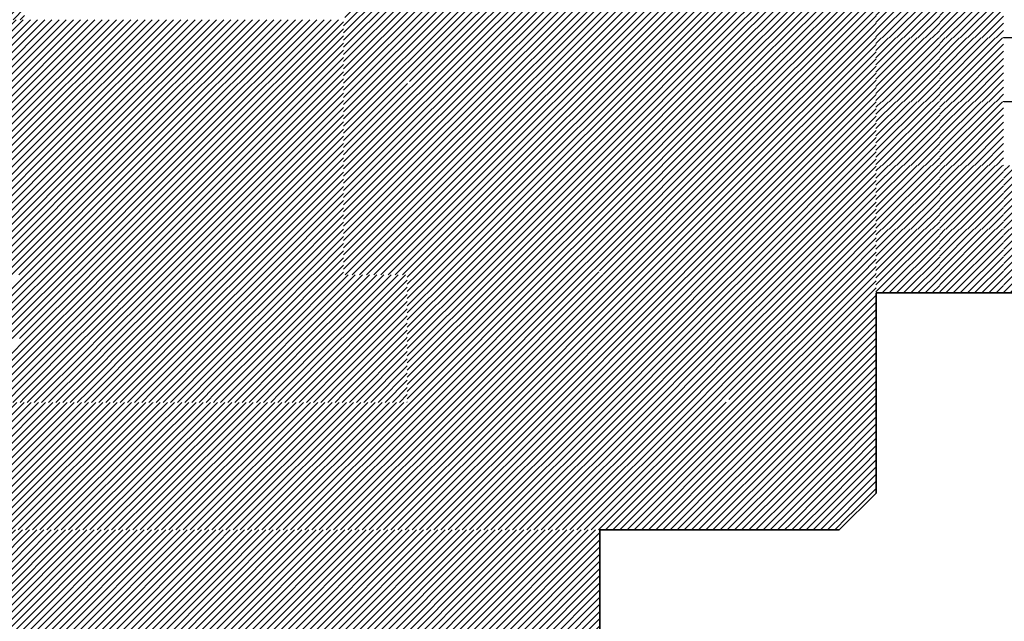
# Model space of a CAD drawing. Units: millimetres. Extents: x 0 to 1749, y 0 to 287.
# Drawn here: x 1735 to 1739, y 149 to 151 of the extents above; entities that cross this region are included whole.
import ezdxf

# ---------------------------------------------------------------- set-up
doc = ezdxf.new("R2010")
doc.units = ezdxf.units.MM
for name, color, linetype, lineweight in [('layer 5 leggero', 254, 'Continuous', 9), ('Layer2', 250, 'Continuous', 35), ('Layer6', 41, 'Continuous', 25), ('Layer7', 13, 'Continuous', 20), ('Layer8', 40, 'Continuous', 20)]:
    doc.layers.add(name, color=color, linetype=linetype, lineweight=lineweight)
pattern_1 = [(45, (217.249559, 163.269535), (-0.01122532015, 0.01122532015), [])]
pattern_2 = [(45, (217.498612, 163.913197), (-0.01122532015, 0.01122532015), [])]
pattern_3 = [(45, (202.548121, 167.929851), (-0.01122532015, 0.01122532015), [])]

msp = doc.modelspace()

# ---------------------------------------------------------------- hatches: boundary and pattern name
at = {"layer": 'layer 5 leggero'}
h = msp.add_hatch(dxfattribs=at)
h.set_pattern_fill('ANSI31', color=256, scale=0.005, style=0)
h.set_pattern_definition(pattern_1)
h.paths.add_polyline_path([(1737.6925, 152.2143), (1737.4925, 152.2143), (1737.4925, 152.0143), (1737.6925, 152.0143)])
h.paths.add_polyline_path([(1737.6925, 152.0143), (1737.4925, 152.0143), (1737.4925, 151.8143), (1737.6925, 151.8143)])
h.paths.add_polyline_path([(1737.4925, 152.0143), (1737.2925, 152.0143), (1737.2925, 151.8143), (1737.4925, 151.8143)])
h.paths.add_polyline_path([(1737.4925, 151.8143), (1737.2925, 151.8143), (1737.2925, 151.6143), (1737.4925, 151.6143)])
h.paths.add_polyline_path([(1737.6925, 151.8143), (1737.4925, 151.8143), (1737.4925, 151.6143), (1737.6925, 151.6143)])
h.paths.add_polyline_path([(1737.6925, 151.6143), (1737.4925, 151.6143), (1737.4925, 149.8304), (1737.6925, 149.6313)])
h.paths.add_polyline_path([(1737.4925, 151.6143), (1737.2925, 151.6143), (1737.2925, 150.0294), (1737.4925, 149.8304)])
h = msp.add_hatch(dxfattribs=at)
h.set_pattern_fill('ANSI31', color=256, scale=0.005, style=0)
h.set_pattern_definition(pattern_1)
h.paths.add_polyline_path([(1737.5087, 149.8143), (1737.4925, 149.8143), (1737.4925, 149.6143), (1737.6925, 149.6143), (1737.6925, 149.6313)])
h.paths.add_polyline_path([(1737.4925, 149.8143), (1737.2925, 149.8143), (1737.2925, 149.6143), (1737.4925, 149.6143)])
h.paths.add_polyline_path([(1737.3077, 150.0143), (1737.2925, 150.0143), (1737.2925, 149.8143), (1737.4925, 149.8143), (1737.4925, 149.8304)])
h.paths.add_polyline_path([(1737.2925, 150.0143), (1737.0925, 150.0143), (1737.0925, 149.8143), (1737.2925, 149.8143)])
h.paths.add_polyline_path([(1737.2925, 149.8143), (1737.0925, 149.8143), (1737.0925, 149.6143), (1737.2925, 149.6143)])
h.paths.add_polyline_path([(1737.0925, 150.0143), (1736.8925, 150.0143), (1736.8925, 149.8143), (1737.0925, 149.8143)])
h.paths.add_polyline_path([(1737.0925, 149.8143), (1736.8925, 149.8143), (1736.8925, 149.6143), (1737.0925, 149.6143)])
h.paths.add_polyline_path([(1736.8925, 150.0143), (1736.6925, 150.0143), (1736.6925, 149.8143), (1736.8925, 149.8143)])
h.paths.add_polyline_path([(1736.8925, 149.8143), (1736.6925, 149.8143), (1736.6925, 149.6143), (1736.8925, 149.6143)])
at = {"layer": 'Layer6'}
h = msp.add_hatch(dxfattribs=at)
h.set_pattern_fill('ANSI31', color=256, scale=0.005, style=0)
h.set_pattern_definition(pattern_1)
h.paths.add_polyline_path([(1737.0925, 152.2143), (1736.8925, 152.2143), (1736.8925, 152.0143), (1737.0925, 152.0143)])
h.paths.add_polyline_path([(1737.2925, 152.2143), (1737.0925, 152.2143), (1737.0925, 152.0143), (1737.2925, 152.0143)])
h.paths.add_polyline_path([(1737.2925, 152.0143), (1737.0925, 152.0143), (1737.0925, 151.8143), (1737.2925, 151.8143)])
h.paths.add_polyline_path([(1737.0925, 152.0143), (1736.8925, 152.0143), (1736.8925, 151.8143), (1737.0925, 151.8143)])
h.paths.add_polyline_path([(1737.0925, 151.8143), (1736.8925, 151.8143), (1736.8925, 151.6143), (1737.0925, 151.6143)])
h.paths.add_polyline_path([(1737.2925, 151.8143), (1737.0925, 151.8143), (1737.0925, 151.6143), (1737.2925, 151.6143)])
h.paths.add_polyline_path([(1737.2925, 151.6143), (1737.0925, 151.6143), (1737.0925, 151.4143), (1737.2925, 151.4143)])
h.paths.add_polyline_path([(1737.0925, 151.6143), (1736.8925, 151.6143), (1736.8925, 151.4143), (1737.0925, 151.4143)])
h.paths.add_polyline_path([(1737.0925, 151.4143), (1736.8925, 151.4143), (1736.8925, 151.2143), (1737.0925, 151.2143)])
h.paths.add_polyline_path([(1737.2925, 151.4143), (1737.0925, 151.4143), (1737.0925, 151.2143), (1737.2925, 151.2143)])
h.paths.add_polyline_path([(1737.2925, 151.2143), (1737.0925, 151.2143), (1737.0925, 151.0143), (1737.2925, 151.0143)])
h.paths.add_polyline_path([(1737.0925, 151.2143), (1736.8925, 151.2143), (1736.8925, 151.0143), (1737.0925, 151.0143)])
h.paths.add_polyline_path([(1737.0925, 151.0143), (1736.8925, 151.0143), (1736.8925, 150.8143), (1737.0925, 150.8143)])
h.paths.add_polyline_path([(1737.2925, 151.0143), (1737.0925, 151.0143), (1737.0925, 150.8143), (1737.2925, 150.8143)])
h.paths.add_polyline_path([(1737.2925, 150.8143), (1737.0925, 150.8143), (1737.0925, 150.6143), (1737.2925, 150.6143)])
h.paths.add_polyline_path([(1737.0925, 150.8143), (1736.8925, 150.8143), (1736.8925, 150.6143), (1737.0925, 150.6143)])
h.paths.add_polyline_path([(1737.0925, 150.6143), (1736.8925, 150.6143), (1736.8925, 150.4275), (1736.9058, 150.4143), (1737.0925, 150.4143)])
h.paths.add_polyline_path([(1737.2925, 150.6143), (1737.0925, 150.6143), (1737.0925, 150.4143), (1737.2925, 150.4143)])
h.paths.add_polyline_path([(1736.8925, 150.4275), (1736.8925, 150.4143), (1736.9058, 150.4143)])
h = msp.add_hatch(dxfattribs=at)
h.set_pattern_fill('ANSI31', color=256, scale=0.005, style=0)
h.set_pattern_definition(pattern_1)
h.paths.add_polyline_path([(1734.4925, 151.6143), (1734.6925, 151.6143), (1734.6925, 151.8143), (1734.4925, 151.8143)])
h.paths.add_polyline_path([(1734.6925, 151.4143), (1734.6925, 151.6143), (1734.4925, 151.6143), (1734.4925, 151.4143)])
h.paths.add_polyline_path([(1734.4925, 151.4143), (1734.4925, 151.2143), (1734.6925, 151.2143), (1734.6925, 151.4143)])
h.paths.add_polyline_path([(1734.4925, 151.2143), (1734.4925, 151.0143), (1734.6925, 151.0143), (1734.6925, 151.2143)])
h.paths.add_polyline_path([(1734.6925, 151.2143), (1734.6925, 151.0143), (1734.8925, 151.0143), (1734.8925, 151.2143)])
h.paths.add_polyline_path([(1734.8925, 151.0143), (1735.0925, 151.0143), (1735.0925, 151.2143), (1734.8925, 151.2143)])
h.paths.add_polyline_path([(1734.8925, 151.6143), (1734.8925, 151.4143), (1735.0925, 151.4143), (1735.0925, 151.6143)])
h.paths.add_polyline_path([(1735.0925, 151.6143), (1735.0925, 151.4143), (1735.2925, 151.4143), (1735.2925, 151.6143)])
h.paths.add_polyline_path([(1735.2925, 151.4143), (1735.4925, 151.4143), (1735.4925, 151.6143), (1735.2925, 151.6143)])
h.paths.add_polyline_path([(1735.4925, 151.2143), (1735.4925, 151.4143), (1735.2925, 151.4143), (1735.2925, 151.2143)])
h.paths.add_polyline_path([(1735.2925, 151.0143), (1735.4925, 151.0143), (1735.4925, 151.2143), (1735.2925, 151.2143)])
h.paths.add_polyline_path([(1735.4925, 150.8143), (1735.4925, 151.0143), (1735.2925, 151.0143), (1735.2925, 150.8143)])
h = msp.add_hatch(dxfattribs=at)
h.set_pattern_fill('ANSI31', color=256, scale=0.005, style=0)
h.set_pattern_definition(pattern_2)
h.paths.add_polyline_path([(1736.4925, 150.2143), (1736.4925, 150.4143), (1736.2925, 150.4143), (1736.2925, 150.2143)])
h.paths.add_polyline_path([(1736.4925, 150.0143), (1736.4925, 150.2143), (1736.2925, 150.2143), (1736.2925, 150.0143)])
h.paths.add_polyline_path([(1736.2925, 150.2143), (1736.2925, 150.4143), (1736.0925, 150.4143), (1736.0925, 150.2143)])
h.paths.add_polyline_path([(1736.2925, 150.0143), (1736.2925, 150.2143), (1736.0925, 150.2143), (1736.0925, 150.0143)])
h.paths.add_polyline_path([(1736.0925, 150.2143), (1736.0925, 150.4143), (1735.8925, 150.4143), (1735.8925, 150.2143)])
h.paths.add_polyline_path([(1736.0925, 150.0143), (1736.0925, 150.2143), (1735.8925, 150.2143), (1735.8925, 150.0143)])
h.paths.add_polyline_path([(1735.8925, 150.0143), (1735.8925, 150.2143), (1735.6925, 150.2143), (1735.6925, 150.0143)])
h.paths.add_polyline_path([(1735.8925, 150.2143), (1735.8925, 150.4143), (1735.6925, 150.4143), (1735.6925, 150.2143)])
h.paths.add_polyline_path([(1735.6925, 150.2143), (1735.6925, 150.4143), (1735.4925, 150.4143), (1735.4925, 150.2143)])
h.paths.add_polyline_path([(1735.6925, 150.0143), (1735.6925, 150.2143), (1735.4925, 150.2143), (1735.4925, 150.0143)])
h.paths.add_polyline_path([(1735.4925, 150.2143), (1735.4925, 150.4143), (1735.2925, 150.4143), (1735.2925, 150.2143)])
h.paths.add_polyline_path([(1735.4925, 150.0143), (1735.4925, 150.2143), (1735.2925, 150.2143), (1735.2925, 150.0143)])
h = msp.add_hatch(dxfattribs=at)
h.set_pattern_fill('ANSI31', color=256, scale=0.005, style=0)
h.set_pattern_definition(pattern_1)
h.paths.add_polyline_path([(1737.2925, 150.4143), (1737.0925, 150.4143), (1737.0925, 150.2285), (1737.1068, 150.2143), (1737.2925, 150.2143)])
h.paths.add_polyline_path([(1737.0925, 150.2285), (1737.0925, 150.2143), (1737.1068, 150.2143)])
h.paths.add_polyline_path([(1737.2925, 150.2143), (1737.1068, 150.2143), (1737.2925, 150.0294)])
h.paths.add_polyline_path([(1737.1068, 150.2143), (1737.0925, 150.2143), (1737.0925, 150.0143), (1737.2925, 150.0143), (1737.2925, 150.0294)])
h.paths.add_polyline_path([(1737.0925, 150.2143), (1736.8925, 150.2143), (1736.8925, 150.0143), (1737.0925, 150.0143)])
h.paths.add_polyline_path([(1736.9058, 150.4143), (1736.8925, 150.4143), (1736.8925, 150.2143), (1737.0925, 150.2143), (1737.0925, 150.2285)])
h.paths.add_polyline_path([(1737.0925, 150.4143), (1736.9058, 150.4143), (1737.0925, 150.2285)], flags=17)
h.paths.add_polyline_path([(1736.8925, 150.4143), (1736.6925, 150.4143), (1736.6925, 150.2143), (1736.8925, 150.2143)])
h.paths.add_polyline_path([(1736.8925, 150.2143), (1736.6925, 150.2143), (1736.6925, 150.0143), (1736.8925, 150.0143)])
h.paths.add_polyline_path([(1736.6925, 150.4143), (1736.4925, 150.4143), (1736.4925, 150.2143), (1736.6925, 150.2143)])
h.paths.add_polyline_path([(1736.6925, 150.2143), (1736.4925, 150.2143), (1736.4925, 150.0143), (1736.6925, 150.0143)])
at = {"layer": 'Layer7'}
h = msp.add_hatch(dxfattribs=at)
h.set_pattern_fill('ANSI31', color=256, scale=0.005, style=0)
h.set_pattern_definition(pattern_1)
h.paths.add_polyline_path([(1736.5039, 150.8143), (1736.4925, 150.8143), (1736.4925, 150.6143), (1736.6925, 150.6143), (1736.6925, 150.6266)])
h.paths.add_polyline_path([(1736.6925, 150.8143), (1736.5039, 150.8143), (1736.6925, 150.6266)])
h.paths.add_polyline_path([(1736.8925, 150.8143), (1736.6925, 150.8143), (1736.6925, 150.6266), (1736.7049, 150.6143), (1736.8925, 150.6143)])
h.paths.add_polyline_path([(1736.8925, 150.6143), (1736.7049, 150.6143), (1736.8925, 150.4275)], flags=17)
h.paths.add_polyline_path([(1736.7049, 150.6143), (1736.6925, 150.6143), (1736.6925, 150.4143), (1736.8925, 150.4143), (1736.8925, 150.4275)])
h.paths.add_polyline_path([(1736.6925, 150.6143), (1736.4925, 150.6143), (1736.4925, 150.4143), (1736.6925, 150.4143)])
h.paths.add_polyline_path([(1736.6925, 151.0143), (1736.4925, 151.0143), (1736.4925, 150.8256), (1736.5039, 150.8143), (1736.6925, 150.8143)])
h.paths.add_polyline_path([(1736.8925, 151.0143), (1736.6925, 151.0143), (1736.6925, 150.8143), (1736.8925, 150.8143)])
h.paths.add_polyline_path([(1736.8925, 151.2143), (1736.6925, 151.2143), (1736.6925, 151.0143), (1736.8925, 151.0143)])
h.paths.add_polyline_path([(1736.6925, 151.2143), (1736.4925, 151.2143), (1736.4925, 151.0143), (1736.6925, 151.0143)])
h.paths.add_polyline_path([(1736.6925, 151.4143), (1736.4925, 151.4143), (1736.4925, 151.2143), (1736.6925, 151.2143)])
h.paths.add_polyline_path([(1736.8925, 151.4143), (1736.6925, 151.4143), (1736.6925, 151.2143), (1736.8925, 151.2143)])
h.paths.add_polyline_path([(1736.6925, 151.6143), (1736.4925, 151.6143), (1736.4925, 151.4143), (1736.6925, 151.4143)])
h.paths.add_polyline_path([(1736.8925, 151.6143), (1736.6925, 151.6143), (1736.6925, 151.4143), (1736.8925, 151.4143)])
h.paths.add_polyline_path([(1736.6925, 151.8143), (1736.4925, 151.8143), (1736.4925, 151.6143), (1736.6925, 151.6143)])
h.paths.add_polyline_path([(1736.8925, 151.8143), (1736.6925, 151.8143), (1736.6925, 151.6143), (1736.8925, 151.6143)])
h.paths.add_polyline_path([(1736.6925, 152.0143), (1736.4925, 152.0143), (1736.4925, 151.8143), (1736.6925, 151.8143)])
h.paths.add_polyline_path([(1736.8925, 152.0143), (1736.6925, 152.0143), (1736.6925, 151.8143), (1736.8925, 151.8143)])
h = msp.add_hatch(dxfattribs=at)
h.set_pattern_fill('ANSI31', color=256, scale=0.005, style=0)
h.set_pattern_definition([(45, (217.377855, 157.697874), (-0.01122532015, 0.01122532015), [])])
h.paths.add_polyline_path([(1738.3615, 150.9572), (1738.1615, 150.9572), (1738.1615, 150.7572), (1738.3615, 150.7572), (1738.3615, 150.785)])
h = msp.add_hatch(dxfattribs=at)
h.set_pattern_fill('ANSI31', color=256, scale=0.005, style=0)
h.set_pattern_definition([(45, (217.577855, 157.697874), (-0.01122532015, 0.01122532015), [])])
h.paths.add_polyline_path([(1738.5615, 150.9572), (1738.3615, 150.9572), (1738.3615, 150.7572), (1738.5615, 150.7572), (1738.5615, 150.785)])
h = msp.add_hatch(dxfattribs=at)
h.set_pattern_fill('ANSI31', color=256, scale=0.005, style=0)
h.set_pattern_definition(pattern_2)
h.paths.add_polyline_path([(1734.6925, 150.6143), (1734.6925, 150.8143), (1734.4925, 150.8143), (1734.4925, 150.6143)])
h.paths.add_polyline_path([(1734.8925, 150.6143), (1734.8925, 150.8143), (1734.6925, 150.8143), (1734.6925, 150.6143)])
h.paths.add_polyline_path([(1734.8925, 150.4143), (1734.8925, 150.6143), (1734.6925, 150.6143), (1734.6925, 150.4143)])
h.paths.add_polyline_path([(1734.6925, 150.4143), (1734.6925, 150.6143), (1734.4925, 150.6143), (1734.4925, 150.4143)])
h.paths.add_polyline_path([(1735.0925, 150.4143), (1735.0925, 150.6143), (1734.8925, 150.6143), (1734.8925, 150.4143)])
h.paths.add_polyline_path([(1735.0925, 150.6143), (1735.0925, 150.8143), (1734.8925, 150.8143), (1734.8925, 150.6143)])
h.paths.add_polyline_path([(1735.2925, 150.6143), (1735.2925, 150.8143), (1735.0925, 150.8143), (1735.0925, 150.6143)])
h.paths.add_polyline_path([(1735.2925, 150.4143), (1735.2925, 150.6143), (1735.0925, 150.6143), (1735.0925, 150.4143)])
h.paths.add_polyline_path([(1735.4925, 150.4143), (1735.4925, 150.6143), (1735.2925, 150.6143), (1735.2925, 150.4143)])
h.paths.add_polyline_path([(1735.4925, 150.6143), (1735.4925, 150.8143), (1735.2925, 150.8143), (1735.2925, 150.6143)])
h.paths.add_polyline_path([(1735.6925, 150.6143), (1735.6925, 150.8143), (1735.4925, 150.8143), (1735.4925, 150.6143)])
h.paths.add_polyline_path([(1735.6925, 150.4143), (1735.6925, 150.6143), (1735.4925, 150.6143), (1735.4925, 150.4143)])
h.paths.add_polyline_path([(1735.8925, 150.4143), (1735.8925, 150.6143), (1735.6925, 150.6143), (1735.6925, 150.4143)])
h.paths.add_polyline_path([(1735.8925, 150.6143), (1735.8925, 150.8143), (1735.6925, 150.8143), (1735.6925, 150.6143)])
h.paths.add_polyline_path([(1736.0925, 150.6143), (1736.0925, 150.8143), (1735.8925, 150.8143), (1735.8925, 150.6143)])
h.paths.add_polyline_path([(1736.0925, 150.4143), (1736.0925, 150.6143), (1735.8925, 150.6143), (1735.8925, 150.4143)])
h.paths.add_polyline_path([(1736.2925, 150.4143), (1736.2925, 150.6143), (1736.0925, 150.6143), (1736.0925, 150.4143)])
h.paths.add_polyline_path([(1736.2925, 150.6143), (1736.2925, 150.8143), (1736.0925, 150.8143), (1736.0925, 150.6143)])
h.paths.add_polyline_path([(1736.4925, 150.6143), (1736.4925, 150.8143), (1736.2925, 150.8143), (1736.2925, 150.6143)])
h.paths.add_polyline_path([(1736.4925, 150.4143), (1736.4925, 150.6143), (1736.2925, 150.6143), (1736.2925, 150.4143)])
h = msp.add_hatch(dxfattribs=at)
h.set_pattern_fill('ANSI31', color=256, scale=0.005, style=0)
h.set_pattern_definition([(45, (217.377855, 157.497874), (-0.01122532015, 0.01122532015), [])])
h.paths.add_polyline_path([(1738.3615, 150.7572), (1738.1615, 150.7572), (1738.1615, 150.5572), (1738.3615, 150.5572), (1738.3615, 150.585)])
h = msp.add_hatch(dxfattribs=at)
h.set_pattern_fill('ANSI31', color=256, scale=0.005, style=0)
h.set_pattern_definition([(45, (217.577855, 157.497874), (-0.01122532015, 0.01122532015), [])])
h.paths.add_polyline_path([(1738.5615, 150.7572), (1738.3615, 150.7572), (1738.3615, 150.5572), (1738.5615, 150.5572), (1738.5615, 150.585)])
h = msp.add_hatch(dxfattribs=at)
h.set_pattern_fill('ANSI31', color=256, scale=0.005, style=0)
h.set_pattern_definition([(45, (217.377855, 157.297874), (-0.01122532015, 0.01122532015), [])])
h.paths.add_polyline_path([(1738.3615, 150.5572), (1738.1615, 150.5572), (1738.1615, 150.3572), (1738.3615, 150.3572), (1738.3615, 150.385)])
h = msp.add_hatch(dxfattribs=at)
h.set_pattern_fill('ANSI31', color=256, scale=0.005, style=0)
h.set_pattern_definition([(45, (217.577855, 157.297874), (-0.01122532015, 0.01122532015), [])])
h.paths.add_polyline_path([(1738.5615, 150.5572), (1738.3615, 150.5572), (1738.3615, 150.3572), (1738.5615, 150.3572), (1738.5615, 150.385)])
h = msp.add_hatch(dxfattribs=at)
h.set_pattern_fill('ANSI31', color=256, scale=0.005, style=0)
h.set_pattern_definition([(45, (217.377855, 157.097874), (-0.01122532015, 0.01122532015), [])])
h.paths.add_polyline_path([(1738.3615, 150.3572), (1738.1615, 150.3572), (1738.1615, 150.1572), (1738.3615, 150.1572), (1738.3615, 150.185)])
h = msp.add_hatch(dxfattribs=at)
h.set_pattern_fill('ANSI31', color=256, scale=0.005, style=0)
h.set_pattern_definition([(45, (217.577855, 157.097874), (-0.01122532015, 0.01122532015), [])])
h.paths.add_polyline_path([(1738.5615, 150.3572), (1738.3615, 150.3572), (1738.3615, 150.1572), (1738.5615, 150.1572), (1738.5615, 150.185)])
h = msp.add_hatch(dxfattribs=at)
h.set_pattern_fill('ANSI31', color=256, scale=0.005, style=0)
h.set_pattern_definition([(45, (217.778888, 157.097874), (-0.01122532015, 0.01122532015), [])])
h.paths.add_polyline_path([(1738.7625, 150.3572), (1738.5625, 150.3572), (1738.5625, 150.1572), (1738.7625, 150.1572), (1738.7625, 150.185)])
h = msp.add_hatch(dxfattribs=at)
h.set_pattern_fill('ANSI31', color=256, scale=0.005, style=0)
h.set_pattern_definition([(45, (217.377855, 156.897874), (-0.01122532015, 0.01122532015), [])])
h.paths.add_polyline_path([(1738.3615, 150.1572), (1738.1615, 150.1572), (1738.1615, 149.9572), (1738.3615, 149.9572), (1738.3615, 149.985)])
h = msp.add_hatch(dxfattribs=at)
h.set_pattern_fill('ANSI31', color=256, scale=0.005, style=0)
h.set_pattern_definition([(45, (217.577855, 156.897874), (-0.01122532015, 0.01122532015), [])])
h.paths.add_polyline_path([(1738.5615, 150.1572), (1738.3615, 150.1572), (1738.3615, 149.9572), (1738.5615, 149.9572), (1738.5615, 149.985)])
h = msp.add_hatch(dxfattribs=at)
h.set_pattern_fill('ANSI31', color=256, scale=0.005, style=0)
h.set_pattern_definition([(45, (217.778888, 156.897874), (-0.01122532015, 0.01122532015), [])])
h.paths.add_polyline_path([(1738.7625, 150.1572), (1738.5625, 150.1572), (1738.5625, 149.9572), (1738.7625, 149.9572), (1738.7625, 149.985)])
h = msp.add_hatch(dxfattribs=at)
h.set_pattern_fill('ANSI31', color=256, scale=0.005, style=0)
h.set_pattern_definition(pattern_3)
h.paths.add_polyline_path([(1735.296, 149.2143), (1735.096, 149.2143), (1735.096, 149.0143), (1735.296, 149.0143)])
h.paths.add_polyline_path([(1735.496, 149.2143), (1735.296, 149.2143), (1735.296, 149.0143), (1735.496, 149.0143)])
h.paths.add_polyline_path([(1735.696, 149.2143), (1735.6925, 149.2143), (1735.496, 149.2143), (1735.496, 149.0143), (1735.696, 149.0143)])
h.paths.add_polyline_path([(1735.896, 149.2143), (1735.696, 149.2143), (1735.696, 149.0143), (1735.896, 149.0143)])
h.paths.add_polyline_path([(1736.096, 149.2143), (1735.896, 149.2143), (1735.896, 149.0143), (1736.096, 149.0143)])
h.paths.add_polyline_path([(1736.096, 149.0143), (1735.896, 149.0143), (1735.896, 148.8143), (1736.096, 148.8143)])
h.paths.add_polyline_path([(1735.896, 149.0143), (1735.696, 149.0143), (1735.696, 148.8143), (1735.896, 148.8143)])
h.paths.add_polyline_path([(1735.696, 149.0143), (1735.496, 149.0143), (1735.496, 148.8143), (1735.696, 148.8143)])
h.paths.add_polyline_path([(1735.496, 149.0143), (1735.296, 149.0143), (1735.296, 148.8143), (1735.496, 148.8143)])
h.paths.add_polyline_path([(1735.296, 149.0143), (1735.096, 149.0143), (1735.096, 148.8143), (1735.296, 148.8143)])
h = msp.add_hatch(dxfattribs=at)
h.set_pattern_fill('ANSI31', color=256, scale=0.005, style=0)
h.set_pattern_definition(pattern_3)
h.paths.add_polyline_path([(1736.296, 149.2143), (1736.096, 149.2143), (1736.096, 149.0143), (1736.296, 149.0143)])
h.paths.add_polyline_path([(1736.496, 149.2143), (1736.296, 149.2143), (1736.296, 149.0143), (1736.496, 149.0143)])
h.paths.add_polyline_path([(1736.696, 149.2143), (1736.496, 149.2143), (1736.496, 149.0143), (1736.696, 149.0143)])
h.paths.add_polyline_path([(1736.896, 149.2143), (1736.696, 149.2143), (1736.696, 149.0143), (1736.896, 149.0143)])
h.paths.add_polyline_path([(1736.896, 149.0143), (1736.696, 149.0143), (1736.696, 148.8143), (1736.896, 148.8143)])
h.paths.add_polyline_path([(1736.696, 149.0143), (1736.496, 149.0143), (1736.496, 148.8143), (1736.696, 148.8143)])
h.paths.add_polyline_path([(1736.496, 149.0143), (1736.296, 149.0143), (1736.296, 148.8143), (1736.496, 148.8143)])
h.paths.add_polyline_path([(1736.296, 149.0143), (1736.096, 149.0143), (1736.096, 148.8143), (1736.296, 148.8143)])
h = msp.add_hatch(dxfattribs=at)
h.set_pattern_fill('ANSI31', color=256, scale=0.005, style=0)
h.set_pattern_definition(pattern_3)
h.paths.add_polyline_path([(1737.096, 149.2143), (1736.896, 149.2143), (1736.896, 149.0143), (1737.096, 149.0143)])
h.paths.add_polyline_path([(1737.296, 149.2143), (1737.096, 149.2143), (1737.096, 149.0143), (1737.296, 149.0143)])
h.paths.add_polyline_path([(1737.296, 149.0143), (1737.096, 149.0143), (1737.096, 148.8143), (1737.296, 148.8143)])
h.paths.add_polyline_path([(1737.096, 149.0143), (1736.896, 149.0143), (1736.896, 148.8143), (1737.096, 148.8143)])
h.paths.add_polyline_path([(1737.096, 148.8143), (1736.896, 148.8143), (1736.896, 148.6143), (1737.096, 148.6143)])
h.paths.add_polyline_path([(1737.296, 148.8143), (1737.096, 148.8143), (1737.096, 148.6143), (1737.296, 148.6143)])
h.paths.add_polyline_path([(1737.296, 148.6143), (1737.096, 148.6143), (1737.096, 148.4143), (1737.296, 148.4143)])
h.paths.add_polyline_path([(1737.096, 148.6143), (1736.896, 148.6143), (1736.896, 148.4143), (1737.096, 148.4143)])
at = {"layer": 'Layer8'}
h = msp.add_hatch(dxfattribs=at)
h.set_pattern_fill('ANSI31', color=256, scale=0.005, style=0)
h.set_pattern_definition(pattern_1)
h.paths.add_polyline_path([(1737.8925, 151.0143), (1737.6925, 151.0143), (1737.6925, 150.8143), (1737.8925, 150.8143)])
h.paths.add_polyline_path([(1738.0925, 151.0143), (1737.8925, 151.0143), (1737.8925, 150.8143), (1738.0925, 150.8143)])
h.paths.add_polyline_path([(1738.0925, 150.8143), (1738.1625, 150.8143), (1738.1625, 151.0143), (1738.0925, 151.0143)])
h.paths.add_polyline_path([(1738.0925, 150.6143), (1738.1625, 150.6143), (1738.1625, 150.8143), (1738.0925, 150.8143)])
h.paths.add_polyline_path([(1738.0925, 150.6143), (1738.0925, 150.8143), (1737.8925, 150.8143), (1737.8925, 150.6143)])
h.paths.add_polyline_path([(1737.6925, 150.6143), (1737.8925, 150.6143), (1737.8925, 150.8143), (1737.6925, 150.8143)])
h.paths.add_polyline_path([(1737.6925, 150.4143), (1737.8925, 150.4143), (1737.8925, 150.6143), (1737.6925, 150.6143)])
h.paths.add_polyline_path([(1737.8925, 150.4143), (1738.0925, 150.4143), (1738.0925, 150.6143), (1737.8925, 150.6143)])
h.paths.add_polyline_path([(1738.0925, 150.4143), (1738.1625, 150.4143), (1738.1625, 150.6143), (1738.0925, 150.6143)])
h.paths.add_polyline_path([(1738.0925, 150.2143), (1738.1625, 150.2143), (1738.1625, 150.4143), (1738.0925, 150.4143)])
h.paths.add_polyline_path([(1738.0925, 150.2143), (1738.0925, 150.4143), (1737.8925, 150.4143), (1737.8925, 150.2143)])
h.paths.add_polyline_path([(1737.8925, 150.2143), (1737.8925, 150.4143), (1737.6925, 150.4143), (1737.6925, 150.2143)])
h.paths.add_polyline_path([(1737.8925, 150.0143), (1737.8925, 150.2143), (1737.6925, 150.2143), (1737.6925, 150.0143)])
h.paths.add_polyline_path([(1737.8925, 150.0143), (1738.0925, 150.0143), (1738.0925, 150.2143), (1737.8925, 150.2143)])
h.paths.add_polyline_path([(1738.0925, 150.0143), (1738.1625, 150.0143), (1738.1625, 150.2143), (1738.0925, 150.2143)])
h = msp.add_hatch(dxfattribs=at)
h.set_pattern_fill('ANSI31', color=256, scale=0.005, style=0)
h.set_pattern_definition(pattern_1)
h.paths.add_polyline_path([(1737.8925, 149.8143), (1737.8925, 150.0143), (1737.6925, 150.0143), (1737.6925, 149.8143)])
h.paths.add_polyline_path([(1737.8925, 149.8143), (1738.0925, 149.8143), (1738.0925, 150.0143), (1737.8925, 150.0143)])
h.paths.add_polyline_path([(1738.0925, 149.8143), (1738.1625, 149.8143), (1738.1625, 149.9572), (1738.1625, 150.0143), (1738.0925, 150.0143)])
h.paths.add_polyline_path([(1738.0925, 149.6143), (1738.1625, 149.6143), (1738.1625, 149.8143), (1738.0925, 149.8143)])
h.paths.add_polyline_path([(1738.0925, 149.6143), (1738.0925, 149.8143), (1737.8925, 149.8143), (1737.8925, 149.6143)])
h.paths.add_polyline_path([(1737.8925, 149.6143), (1737.8925, 149.8143), (1737.6925, 149.8143), (1737.6925, 149.6313), (1737.7096, 149.6143)])
h.paths.add_polyline_path([(1737.8925, 149.4322), (1737.8925, 149.6143), (1737.7096, 149.6143)])
h.paths.add_polyline_path([(1737.6925, 149.4143), (1737.8925, 149.4143), (1737.8925, 149.4322), (1737.7096, 149.6143), (1737.6925, 149.6143)])
h.paths.add_polyline_path([(1738.0925, 149.4143), (1738.0925, 149.6143), (1737.8925, 149.6143), (1737.8925, 149.4322), (1737.9106, 149.4143)])
h.paths.add_polyline_path([(1738.0925, 149.4143), (1738.1625, 149.4143), (1738.1625, 149.6143), (1738.0925, 149.6143)])
h = msp.add_hatch(dxfattribs=at)
h.set_pattern_fill('ANSI31', color=256, scale=0.005, style=0)
h.set_pattern_definition(pattern_1)
h.paths.add_polyline_path([(1734.4925, 149.4143), (1734.6925, 149.4143), (1734.6925, 149.6143), (1734.4925, 149.6143)])
h.paths.add_polyline_path([(1734.8925, 149.6143), (1734.6925, 149.6143), (1734.6925, 149.4143), (1734.8925, 149.4143)])
h.paths.add_polyline_path([(1734.6925, 149.4143), (1734.4925, 149.4143), (1734.4925, 149.2143), (1734.6925, 149.2143)])
h.paths.add_polyline_path([(1734.8925, 149.4143), (1734.6925, 149.4143), (1734.6925, 149.2143), (1734.8925, 149.2143)])
h.paths.add_polyline_path([(1735.0925, 149.4143), (1735.0925, 149.6143), (1734.8925, 149.6143), (1734.8925, 149.4143)])
h.paths.add_polyline_path([(1734.8925, 149.2143), (1735.0925, 149.2143), (1735.0925, 149.4143), (1734.8925, 149.4143)])
h.paths.add_polyline_path([(1735.0925, 149.4143), (1735.2925, 149.4143), (1735.2925, 149.6143), (1735.0925, 149.6143)])
h.paths.add_polyline_path([(1735.0925, 149.2143), (1735.2925, 149.2143), (1735.2925, 149.4143), (1735.0925, 149.4143)])
h.paths.add_polyline_path([(1735.4925, 149.4143), (1735.4925, 149.6143), (1735.2925, 149.6143), (1735.2925, 149.4143)])
h.paths.add_polyline_path([(1735.2925, 149.2143), (1735.4925, 149.2143), (1735.4925, 149.4143), (1735.2925, 149.4143)])
h.paths.add_polyline_path([(1735.4925, 149.4143), (1735.6925, 149.4143), (1735.6925, 149.6143), (1735.4925, 149.6143)])
h.paths.add_polyline_path([(1735.6925, 149.2143), (1735.6925, 149.4143), (1735.4925, 149.4143), (1735.4925, 149.2143)])
h.paths.add_polyline_path([(1735.8925, 149.4143), (1735.8925, 149.6143), (1735.6925, 149.6143), (1735.6925, 149.4143)])
h.paths.add_polyline_path([(1735.8925, 149.2143), (1735.8925, 149.4143), (1735.6925, 149.4143), (1735.6925, 149.2143)])
h = msp.add_hatch(dxfattribs=at)
h.set_pattern_fill('ANSI31', color=256, scale=0.005, style=0)
h.set_pattern_definition(pattern_1)
h.paths.add_polyline_path([(1735.8925, 149.6143), (1735.8925, 149.4143), (1736.0925, 149.4143), (1736.0925, 149.6143)])
h.paths.add_polyline_path([(1736.0925, 149.4143), (1735.8925, 149.4143), (1735.8925, 149.2143), (1736.0925, 149.2143)])
h.paths.add_polyline_path([(1736.0925, 149.4143), (1736.2925, 149.4143), (1736.2925, 149.6143), (1736.0925, 149.6143)])
h.paths.add_polyline_path([(1736.0925, 149.2143), (1736.2925, 149.2143), (1736.2925, 149.4143), (1736.0925, 149.4143)])
h.paths.add_polyline_path([(1736.4925, 149.4143), (1736.4925, 149.6143), (1736.2925, 149.6143), (1736.2925, 149.4143)])
h.paths.add_polyline_path([(1736.4925, 149.4143), (1736.2925, 149.4143), (1736.2925, 149.2143), (1736.4925, 149.2143)])
h.paths.add_polyline_path([(1736.6925, 149.4143), (1736.6925, 149.6143), (1736.4925, 149.6143), (1736.4925, 149.4143)])
h.paths.add_polyline_path([(1736.6925, 149.4143), (1736.4925, 149.4143), (1736.4925, 149.2143), (1736.6925, 149.2143)])
h.paths.add_polyline_path([(1736.8925, 149.4143), (1736.8925, 149.6143), (1736.6925, 149.6143), (1736.6925, 149.4143)])
h.paths.add_polyline_path([(1736.6925, 149.2143), (1736.8925, 149.2143), (1736.8925, 149.4143), (1736.6925, 149.4143)])
h.paths.add_polyline_path([(1736.8925, 149.4143), (1737.0925, 149.4143), (1737.0925, 149.6143), (1736.8925, 149.6143)])
h.paths.add_polyline_path([(1736.8925, 149.2143), (1737.0925, 149.2143), (1737.0925, 149.4143), (1736.8925, 149.4143)])
h.paths.add_polyline_path([(1737.2925, 149.6143), (1737.0925, 149.6143), (1737.0925, 149.4143), (1737.2925, 149.4143)])
h.paths.add_polyline_path([(1737.2925, 149.4143), (1737.0925, 149.4143), (1737.0925, 149.2143), (1737.2925, 149.2143)])
h.paths.add_polyline_path([(1737.4925, 149.4143), (1737.4925, 149.6143), (1737.2925, 149.6143), (1737.2925, 149.4143)])
h.paths.add_polyline_path([(1737.4925, 149.2143), (1737.4925, 149.4143), (1737.2925, 149.4143), (1737.2925, 149.2143)])
h.paths.add_polyline_path([(1737.4925, 149.4143), (1737.6925, 149.4143), (1737.6925, 149.6143), (1737.4925, 149.6143)])
h.paths.add_polyline_path([(1737.4925, 149.2143), (1737.6925, 149.2143), (1737.6925, 149.4143), (1737.4925, 149.4143)])

# ---------------------------------------------------------------- linework, layer by layer
at = {"layer": 'layer 5 leggero'}
for p, q in [((1735.4925, 149.8305), (1735.6763, 150.0143)), ((1735.4925, 149.853), (1735.6538, 150.0143)), ((1735.4925, 149.8754), (1735.6314, 150.0143)), ((1735.4925, 149.8979), (1735.6089, 150.0143)), ((1735.4925, 149.9203), (1735.5865, 150.0143)), ((1735.4925, 149.9428), (1735.564, 150.0143)), ((1735.4925, 149.9652), (1735.5416, 150.0143)), ((1735.4925, 149.9877), (1735.5191, 150.0143)), ((1735.4925, 150.0101), (1735.4967, 150.0143)), ((1735.6925, 149.8284), (1735.8783, 150.0143)), ((1735.6925, 149.8509), (1735.8559, 150.0143)), ((1735.6925, 149.8733), (1735.8334, 150.0143)), ((1735.6925, 149.8958), (1735.811, 150.0143)), ((1735.6925, 149.9183), (1735.7885, 150.0143)), ((1735.6925, 149.9407), (1735.7661, 150.0143)), ((1735.6925, 149.9632), (1735.7436, 150.0143)), ((1735.6925, 149.9856), (1735.7212, 150.0143)), ((1735.6925, 150.0081), (1735.6987, 150.0143)), ((1735.8925, 149.8264), (1736.0804, 150.0143)), ((1735.8925, 149.8488), (1736.0579, 150.0143)), ((1735.8925, 149.8713), (1736.0355, 150.0143)), ((1735.8925, 149.8937), (1736.013, 150.0143)), ((1735.8925, 149.9162), (1735.9906, 150.0143)), ((1735.8925, 149.9386), (1735.9681, 150.0143)), ((1735.8925, 149.9611), (1735.9457, 150.0143)), ((1735.8925, 149.9835), (1735.9232, 150.0143)), ((1735.8925, 150.006), (1735.9008, 150.0143)), ((1736.0925, 149.8243), (1736.2825, 150.0143)), ((1736.0925, 149.8468), (1736.26, 150.0143)), ((1736.0925, 149.8692), (1736.2376, 150.0143)), ((1736.0925, 149.8917), (1736.2151, 150.0143)), ((1736.0925, 149.9141), (1736.1927, 150.0143)), ((1736.0925, 149.9366), (1736.1702, 150.0143)), ((1736.0925, 149.959), (1736.1477, 150.0143)), ((1736.0925, 149.9815), (1736.1253, 150.0143)), ((1736.0925, 150.0039), (1736.1028, 150.0143)), ((1736.2925, 149.8223), (1736.4845, 150.0143)), ((1736.2925, 149.8447), (1736.4621, 150.0143)), ((1736.2925, 149.8672), (1736.4396, 150.0143)), ((1736.2925, 149.8896), (1736.4172, 150.0143)), ((1736.2925, 149.9121), (1736.3947, 150.0143)), ((1736.2925, 149.9345), (1736.3723, 150.0143)), ((1736.2925, 149.957), (1736.3498, 150.0143)), ((1736.2925, 149.9794), (1736.3274, 150.0143)), ((1736.2925, 150.0019), (1736.3049, 150.0143)), ((1736.4925, 149.8202), (1736.6866, 150.0143)), ((1736.4925, 149.8427), (1736.6641, 150.0143)), ((1736.4925, 149.8651), (1736.6417, 150.0143)), ((1736.4925, 149.8876), (1736.6192, 150.0143)), ((1736.4925, 149.91), (1736.5968, 150.0143)), ((1736.4925, 149.9325), (1736.5743, 150.0143)), ((1736.4925, 149.9549), (1736.5519, 150.0143)), ((1736.4925, 149.9774), (1736.5294, 150.0143)), ((1736.4925, 149.9998), (1736.507, 150.0143)), ((1735.2967, 149.8143), (1735.4925, 150.0101)), ((1735.3191, 149.8143), (1735.4925, 149.9877)), ((1735.4987, 149.8143), (1735.6925, 150.0081)), ((1735.5212, 149.8143), (1735.6925, 149.9856)), ((1735.7008, 149.8143), (1735.8925, 150.006)), ((1735.7232, 149.8143), (1735.8925, 149.9835)), ((1735.9028, 149.8143), (1736.0925, 150.0039)), ((1735.9253, 149.8143), (1736.0925, 149.9815)), ((1736.1049, 149.8143), (1736.2925, 150.0019)), ((1736.307, 149.8143), (1736.4925, 149.9998)), ((1736.509, 149.8143), (1736.6925, 149.9978)), ((1735.3416, 149.8143), (1735.4925, 149.9652)), ((1735.5436, 149.8143), (1735.6925, 149.9632)), ((1735.7457, 149.8143), (1735.8925, 149.9611)), ((1735.9477, 149.8143), (1736.0925, 149.959)), ((1736.1274, 149.8143), (1736.2925, 149.9794)), ((1736.1498, 149.8143), (1736.2925, 149.957)), ((1736.3294, 149.8143), (1736.4925, 149.9774)), ((1736.3519, 149.8143), (1736.4925, 149.9549)), ((1736.5315, 149.8143), (1736.6925, 149.9753)), ((1736.5539, 149.8143), (1736.6925, 149.9529)), ((1735.364, 149.8143), (1735.4925, 149.9428)), ((1735.3865, 149.8143), (1735.4925, 149.9203)), ((1735.5661, 149.8143), (1735.6925, 149.9407)), ((1735.7681, 149.8143), (1735.8925, 149.9386)), ((1735.9702, 149.8143), (1736.0925, 149.9366)), ((1736.1723, 149.8143), (1736.2925, 149.9345)), ((1736.3743, 149.8143), (1736.4925, 149.9325)), ((1736.5764, 149.8143), (1736.6925, 149.9304)), ((1735.4089, 149.8143), (1735.4925, 149.8979)), ((1735.5885, 149.8143), (1735.6925, 149.9183)), ((1735.611, 149.8143), (1735.6925, 149.8958)), ((1735.7906, 149.8143), (1735.8925, 149.9162)), ((1735.813, 149.8143), (1735.8925, 149.8937)), ((1735.9927, 149.8143), (1736.0925, 149.9141)), ((1736.0151, 149.8143), (1736.0925, 149.8917)), ((1736.1947, 149.8143), (1736.2925, 149.9121)), ((1736.2172, 149.8143), (1736.2925, 149.8896)), ((1736.3968, 149.8143), (1736.4925, 149.91)), ((1736.5988, 149.8143), (1736.6925, 149.908)), ((1735.4314, 149.8143), (1735.4925, 149.8754)), ((1735.6334, 149.8143), (1735.6925, 149.8733)), ((1735.8355, 149.8143), (1735.8925, 149.8713)), ((1736.0376, 149.8143), (1736.0925, 149.8692)), ((1736.2396, 149.8143), (1736.2925, 149.8672)), ((1736.4192, 149.8143), (1736.4925, 149.8876)), ((1736.4417, 149.8143), (1736.4925, 149.8651)), ((1736.6213, 149.8143), (1736.6925, 149.8855)), ((1736.6437, 149.8143), (1736.6925, 149.8631)), ((1735.4538, 149.8143), (1735.4925, 149.853)), ((1735.4763, 149.8143), (1735.4925, 149.8305)), ((1735.6559, 149.8143), (1735.6925, 149.8509)), ((1735.6783, 149.8143), (1735.6925, 149.8284)), ((1735.8579, 149.8143), (1735.8925, 149.8488)), ((1736.06, 149.8143), (1736.0925, 149.8468)), ((1736.2621, 149.8143), (1736.2925, 149.8447)), ((1736.4641, 149.8143), (1736.4925, 149.8427)), ((1736.6662, 149.8143), (1736.6925, 149.8406)), ((1735.2987, 149.6143), (1735.4925, 149.8081)), ((1735.4925, 149.6284), (1735.6783, 149.8143)), ((1735.4925, 149.6509), (1735.6559, 149.8143)), ((1735.4925, 149.6733), (1735.6334, 149.8143)), ((1735.4925, 149.6958), (1735.611, 149.8143)), ((1735.4925, 149.7183), (1735.5885, 149.8143)), ((1735.4925, 149.7407), (1735.5661, 149.8143)), ((1735.4925, 149.7632), (1735.5436, 149.8143)), ((1735.4925, 149.7856), (1735.5212, 149.8143)), ((1735.4925, 149.8081), (1735.4987, 149.8143)), ((1735.5008, 149.6143), (1735.6925, 149.806)), ((1735.6925, 149.6264), (1735.8804, 149.8143)), ((1735.6925, 149.6488), (1735.8579, 149.8143)), ((1735.6925, 149.6713), (1735.8355, 149.8143)), ((1735.6925, 149.6937), (1735.813, 149.8143)), ((1735.6925, 149.7162), (1735.7906, 149.8143)), ((1735.6925, 149.7386), (1735.7681, 149.8143)), ((1735.6925, 149.7611), (1735.7457, 149.8143)), ((1735.6925, 149.7835), (1735.7232, 149.8143)), ((1735.6925, 149.806), (1735.7008, 149.8143)), ((1735.7028, 149.6143), (1735.8925, 149.8039)), ((1735.8804, 149.8143), (1735.8925, 149.8264)), ((1735.8925, 149.6243), (1736.0825, 149.8143)), ((1735.8925, 149.6468), (1736.06, 149.8143)), ((1735.8925, 149.6692), (1736.0376, 149.8143)), ((1735.8925, 149.6917), (1736.0151, 149.8143)), ((1735.8925, 149.7141), (1735.9927, 149.8143)), ((1735.8925, 149.7366), (1735.9702, 149.8143)), ((1735.8925, 149.759), (1735.9477, 149.8143)), ((1735.8925, 149.7815), (1735.9253, 149.8143)), ((1735.8925, 149.8039), (1735.9028, 149.8143)), ((1735.9049, 149.6143), (1736.0925, 149.8019)), ((1736.0825, 149.8143), (1736.0925, 149.8243)), ((1736.0925, 149.6223), (1736.2845, 149.8143)), ((1736.0925, 149.6447), (1736.2621, 149.8143)), ((1736.0925, 149.6672), (1736.2396, 149.8143)), ((1736.0925, 149.6896), (1736.2172, 149.8143)), ((1736.0925, 149.7121), (1736.1947, 149.8143)), ((1736.0925, 149.7345), (1736.1723, 149.8143)), ((1736.0925, 149.757), (1736.1498, 149.8143)), ((1736.0925, 149.7794), (1736.1274, 149.8143)), ((1736.0925, 149.8019), (1736.1049, 149.8143)), ((1736.107, 149.6143), (1736.2925, 149.7998)), ((1736.2845, 149.8143), (1736.2925, 149.8223)), ((1736.2925, 149.6202), (1736.4866, 149.8143)), ((1736.2925, 149.6427), (1736.4641, 149.8143)), ((1736.2925, 149.6651), (1736.4417, 149.8143)), ((1736.2925, 149.6876), (1736.4192, 149.8143)), ((1736.2925, 149.71), (1736.3968, 149.8143)), ((1736.2925, 149.7325), (1736.3743, 149.8143)), ((1736.2925, 149.7549), (1736.3519, 149.8143)), ((1736.2925, 149.7774), (1736.3294, 149.8143)), ((1736.2925, 149.7998), (1736.307, 149.8143)), ((1736.309, 149.6143), (1736.4925, 149.7978)), ((1736.4866, 149.8143), (1736.4925, 149.8202)), ((1736.4925, 149.6182), (1736.6886, 149.8143)), ((1736.4925, 149.6406), (1736.6662, 149.8143)), ((1736.4925, 149.6631), (1736.6437, 149.8143)), ((1736.4925, 149.6855), (1736.6213, 149.8143)), ((1736.4925, 149.708), (1736.5988, 149.8143)), ((1736.4925, 149.7304), (1736.5764, 149.8143)), ((1736.4925, 149.7529), (1736.5539, 149.8143)), ((1736.4925, 149.7753), (1736.5315, 149.8143)), ((1736.4925, 149.7978), (1736.509, 149.8143)), ((1736.6886, 149.8143), (1736.6925, 149.8182)), ((1737.498, 149.8249), (1737.4925, 149.8194)), ((1735.3212, 149.6143), (1735.4925, 149.7856)), ((1735.5232, 149.6143), (1735.6925, 149.7835)), ((1735.7253, 149.6143), (1735.8925, 149.7815)), ((1735.9274, 149.6143), (1736.0925, 149.7794)), ((1736.1294, 149.6143), (1736.2925, 149.7774)), ((1736.3315, 149.6143), (1736.4925, 149.7753)), ((1736.5111, 149.6143), (1736.6925, 149.7957)), ((1736.5335, 149.6143), (1736.6925, 149.7733)), ((1735.3436, 149.6143), (1735.4925, 149.7632)), ((1735.3661, 149.6143), (1735.4925, 149.7407)), ((1735.5457, 149.6143), (1735.6925, 149.7611)), ((1735.5681, 149.6143), (1735.6925, 149.7386)), ((1735.7477, 149.6143), (1735.8925, 149.759)), ((1735.7702, 149.6143), (1735.8925, 149.7366)), ((1735.9498, 149.6143), (1736.0925, 149.757)), ((1735.9723, 149.6143), (1736.0925, 149.7345)), ((1736.1519, 149.6143), (1736.2925, 149.7549)), ((1736.3539, 149.6143), (1736.4925, 149.7529)), ((1736.556, 149.6143), (1736.6925, 149.7508)), ((1735.3885, 149.6143), (1735.4925, 149.7183)), ((1735.5906, 149.6143), (1735.6925, 149.7162)), ((1735.7927, 149.6143), (1735.8925, 149.7141)), ((1735.9947, 149.6143), (1736.0925, 149.7121)), ((1736.1743, 149.6143), (1736.2925, 149.7325)), ((1736.1968, 149.6143), (1736.2925, 149.71)), ((1736.3764, 149.6143), (1736.4925, 149.7304)), ((1736.3988, 149.6143), (1736.4925, 149.708)), ((1736.5784, 149.6143), (1736.6925, 149.7284)), ((1736.6009, 149.6143), (1736.6925, 149.7059)), ((1735.411, 149.6143), (1735.4925, 149.6958)), ((1735.4334, 149.6143), (1735.4925, 149.6733)), ((1735.613, 149.6143), (1735.6925, 149.6937)), ((1735.8151, 149.6143), (1735.8925, 149.6917)), ((1736.0172, 149.6143), (1736.0925, 149.6896)), ((1736.2192, 149.6143), (1736.2925, 149.6876)), ((1736.4213, 149.6143), (1736.4925, 149.6855)), ((1736.6233, 149.6143), (1736.6925, 149.6835)), ((1735.4559, 149.6143), (1735.4925, 149.6509)), ((1735.6355, 149.6143), (1735.6925, 149.6713)), ((1735.6579, 149.6143), (1735.6925, 149.6488)), ((1735.8376, 149.6143), (1735.8925, 149.6692)), ((1735.86, 149.6143), (1735.8925, 149.6468)), ((1736.0396, 149.6143), (1736.0925, 149.6672)), ((1736.0621, 149.6143), (1736.0925, 149.6447)), ((1736.2417, 149.6143), (1736.2925, 149.6651)), ((1736.2641, 149.6143), (1736.2925, 149.6427)), ((1736.4437, 149.6143), (1736.4925, 149.6631)), ((1736.6458, 149.6143), (1736.6925, 149.661)), ((1735.4783, 149.6143), (1735.4925, 149.6284)), ((1735.6804, 149.6143), (1735.6925, 149.6264)), ((1735.8825, 149.6143), (1735.8925, 149.6243)), ((1736.0845, 149.6143), (1736.0925, 149.6223)), ((1736.2866, 149.6143), (1736.2925, 149.6202)), ((1736.4662, 149.6143), (1736.4925, 149.6406)), ((1736.4886, 149.6143), (1736.4925, 149.6182)), ((1736.6682, 149.6143), (1736.6925, 149.6386)), ((1736.6907, 149.6143), (1736.6925, 149.6161))]:
    msp.add_line(p, q, dxfattribs=at)
at = {"layer": 'Layer2'}
for p, q in [((1738.1624, 149.33), (1738.1624, 149.9572)), ((1738.1624, 149.9572), (1739.9682, 149.9572)), ((1738.0468, 149.2144), (1738.1624, 149.33)), ((1737.296, 147.378), (1737.296, 149.2144)), ((1737.296, 149.2144), (1738.0468, 149.2144))]:
    msp.add_line(p, q, dxfattribs=at)
at = {"layer": 'Layer6'}
for p, q in [((1738.6132, 150.7572), (1738.5625, 150.7572)), ((1738.6132, 150.5572), (1738.5625, 150.5572))]:
    msp.add_line(p, q, dxfattribs=at)
at = {"layer": 'Layer8'}
for p, q in [((1737.6925, 149.4133), (1737.6935, 149.4143)), ((1737.6925, 149.3908), (1737.716, 149.4143)), ((1737.6925, 149.3684), (1737.7384, 149.4143)), ((1737.6925, 149.3459), (1737.7609, 149.4143)), ((1737.6925, 149.3235), (1737.7833, 149.4143)), ((1737.6925, 149.301), (1737.8058, 149.4143)), ((1737.6925, 149.2786), (1737.8282, 149.4143)), ((1737.6925, 149.2561), (1737.8507, 149.4143)), ((1737.6925, 149.2337), (1737.8731, 149.4143)), ((1737.6956, 149.2143), (1737.8925, 149.4112)), ((1737.8925, 149.4112), (1737.8956, 149.4143)), ((1737.8925, 149.3888), (1737.9143, 149.4106)), ((1737.8925, 149.3663), (1737.9256, 149.3994)), ((1737.903, 149.4218), (1737.8956, 149.4143)), ((1737.9143, 149.4106), (1737.918, 149.4143)), ((1737.9256, 149.3994), (1737.9405, 149.4143)), ((1737.9368, 149.3882), (1737.9629, 149.4143)), ((1737.9481, 149.377), (1737.9854, 149.4143)), ((1737.9593, 149.3658), (1738.0078, 149.4143)), ((1737.9706, 149.3546), (1738.0303, 149.4143)), ((1737.9818, 149.3434), (1738.0527, 149.4143)), ((1737.9931, 149.3322), (1738.0752, 149.4143)), ((1738.0043, 149.321), (1738.0925, 149.4092)), ((1738.0925, 149.4092), (1738.0976, 149.4143)), ((1738.0925, 149.3867), (1738.1201, 149.4143)), ((1738.0925, 149.3643), (1738.1425, 149.4143)), ((1738.0925, 149.3418), (1738.1625, 149.4118)), ((1737.718, 149.2143), (1737.8925, 149.3888)), ((1737.7405, 149.2143), (1737.8925, 149.3663)), ((1737.8925, 149.3439), (1737.9368, 149.3882)), ((1737.8925, 149.3214), (1737.9481, 149.377)), ((1737.8925, 149.299), (1737.9593, 149.3658)), ((1738.0156, 149.3098), (1738.0925, 149.3867)), ((1738.0268, 149.2986), (1738.0925, 149.3643)), ((1738.0925, 149.3194), (1738.1625, 149.3894)), ((1738.0925, 149.2969), (1738.1625, 149.3669)), ((1737.7629, 149.2143), (1737.8925, 149.3439)), ((1737.8925, 149.2765), (1737.9706, 149.3546)), ((1737.8925, 149.2541), (1737.9818, 149.3434)), ((1738.0381, 149.2874), (1738.0925, 149.3418)), ((1738.0925, 149.2745), (1738.1625, 149.3445)), ((1737.7854, 149.2143), (1737.8925, 149.3214)), ((1737.8925, 149.2316), (1737.9931, 149.3322)), ((1737.8976, 149.2143), (1738.0043, 149.321)), ((1737.9201, 149.2143), (1738.0156, 149.3098)), ((1738.0493, 149.2762), (1738.0925, 149.3194)), ((1737.8078, 149.2143), (1737.8925, 149.299)), ((1737.8303, 149.2143), (1737.8925, 149.2765)), ((1737.9425, 149.2143), (1738.0268, 149.2986)), ((1737.965, 149.2143), (1738.0381, 149.2874)), ((1737.9874, 149.2143), (1738.0493, 149.2762)), ((1738.0606, 149.265), (1738.0925, 149.2969)), ((1738.0718, 149.2538), (1738.0925, 149.2745)), ((1737.8527, 149.2143), (1737.8925, 149.2541)), ((1738.0099, 149.2143), (1738.0606, 149.265)), ((1738.0323, 149.2143), (1738.0718, 149.2538)), ((1737.8752, 149.2143), (1737.8925, 149.2316))]:
    msp.add_line(p, q, dxfattribs=at)

doc.saveas('drawing.dxf')
